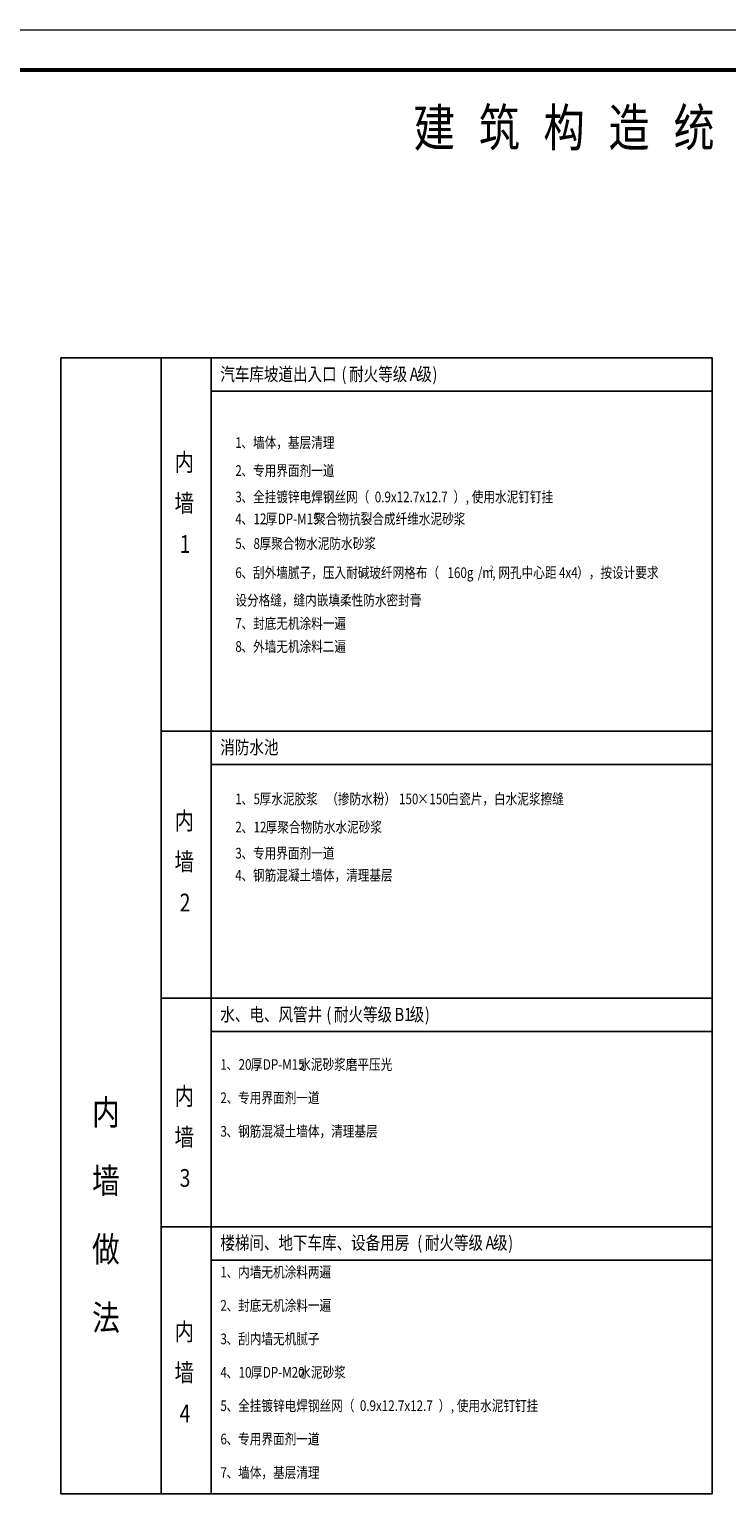
# Model space of a CAD drawing. Extents: x -425940 to 655905, y -75268 to 294065.
# Drawn here: x -54498 to -33626, y 81377 to 125374 of the extents above; entities that cross this region are included whole.
import ezdxf

# ---------------------------------------------------------------- set-up
doc = ezdxf.new("R2010")
doc.units = 0
doc.header["$LTSCALE"] = 1000
doc.header["$MEASUREMENT"] = 0
doc.layers.add('PUB_TEXT', color=7, linetype='Continuous')
doc.layers.add('建筑立面', color=40, linetype='Continuous')
doc.styles.add('图签黑体', font='simhei.ttf', dxfattribs={"width": 0.8})
doc.styles.add('宋体', font='txt', dxfattribs={"width": 0.8})

# ---------------------------------------------------------------- blocks, each defined once
blk = doc.blocks.new('YiJIa-标准景观图框-标准图框A1-1.000')
at = {"color": 3}
for points, const_width in [([(-420.5, 297), (420.5, 297), (420.5, -297), (-420.5, -297)], 0.35), ([(-400.5, 287), (410.5, 287), (410.5, -287), (-400.5, -287)], 1)]:
    blk.add_lwpolyline(points, close=True, dxfattribs=dict(at, const_width=const_width))

msp = doc.modelspace()

# ---------------------------------------------------------------- linework, layer by layer
at = {"layer": '建筑立面'}
for points in [[(-53555.2, 115535.4), (-34055.2, 115535.4)], [(-53555.2, 115535.4), (-53555.2, 81517.8)], [(-50555.2, 115535.4), (-50555.2, 81517.8)], [(-49055.2, 115535.4), (-49055.2, 81517.8)], [(-34055.2, 115535.4), (-34055.2, 81517.8)], [(-49055.2, 114535.4), (-34055.2, 114535.4)], [(-50555.2, 104360.7), (-34055.2, 104360.7)], [(-49055.2, 103360.7), (-34055.2, 103360.7)], [(-50555.2, 96360.7), (-34055.2, 96360.7)], [(-49055.2, 95360.7), (-34055.2, 95360.7)], [(-50555.2, 89517.8), (-34055.2, 89517.8)], [(-49055.2, 88517.8), (-34055.2, 88517.8)], [(-53555.2, 81517.8), (-34055.2, 81517.8)], [(-50555.2, 81517.8), (-34055.2, 81517.8)]]:
    msp.add_lwpolyline(points, dxfattribs=at)

# ---------------------------------------------------------------- block references
at = {"xscale": 120, "yscale": 120, "zscale": 120}
msp.add_blockref('YiJIa-标准景观图框-标准图框A1-1.000', (-29008.1, 89713.2), dxfattribs=at)

# ---------------------------------------------------------------- texts
at = {"layer": 'PUB_TEXT', "width": 0.8}
for s, height, style, p in [('建', 1126.6, '图签黑体', (-42991, 121869.7)), ('筑', 1126.6, '图签黑体', (-41046.7, 121869.7)), ('构', 1126.6, '图签黑体', (-39102.4, 121869.7)), ('造', 1126.6, '图签黑体', (-37158.1, 121869.7)), ('统', 1126.6, '图签黑体', (-35213.8, 121869.7)), ('汽车库坡道出入口', 398.73, '宋体', (-48782.4, 114849.7)), ('(', 398.7, '宋体', (-45153, 114849.7)), ('耐火等级', 398.73, '宋体', (-44926.2, 114849.7)), ('级', 398.7, '宋体', (-42884.7, 114849.7)), (')', 398.7, '宋体', (-42431, 114849.7)), ('A', 398.7, '宋体', (-43111.5, 114849.7)), ('1', 319, '宋体', (-48332.1, 112841.4)), ('、墙体，基层清理', 318.99, '宋体', (-48150.7, 112841.4)), ('内', 531.6, '宋体', (-50150.5, 112148)), ('2', 319, '宋体', (-48332.1, 112001.9)), ('、专用界面剂一道', 318.99, '宋体', (-48150.7, 112001.9)), ('墙', 531.6, '宋体', (-50150.5, 110923)), ('3', 319, '宋体', (-48332.1, 111213.6)), ('、全挂镀锌电焊钢丝网（', 318.987, '宋体', (-48150.7, 111213.6)), ('0.9x12.7x12.7', 318.987, '宋体', (-44158.4, 111213.6)), ('）', 319, '宋体', (-41799.3, 111213.6)), ('使用水泥钉钉挂', 318.99, '宋体', (-41254.9, 111213.6)), ('4', 319, '宋体', (-48332.1, 110556.1)), ('12', 318.99, '宋体', (-47787.7, 110556.1)), ('厚', 319, '宋体', (-47424.8, 110556.1)), ('DP-M15', 318.99, '宋体', (-47061.9, 110556.1)), ('聚合物抗裂合成纤维水泥砂浆', 318.987, '宋体', (-45973.1, 110556.1)), (',', 319, '宋体', (-41436.3, 111213.6)), ('、', 319, '宋体', (-48150.7, 110556.1)), ('1', 531.6, '宋体', (-49999.3, 109698)), ('5', 319, '宋体', (-48332.1, 109819.1)), ('8', 319, '宋体', (-47787.7, 109819.1)), ('厚聚合物水泥防水砂浆', 318.99, '宋体', (-47606.3, 109819.1)), ('、', 319, '宋体', (-48150.7, 109819.1)), ('6', 319, '宋体', (-48332.1, 108946.2)), ('、刮外墙腻子，压入耐碱玻纤网格布（', 318.987, '宋体', (-48150.7, 108946.2)), ('160g', 318.99, '宋体', (-41980.8, 108946.2)), ('/m', 318.99, '宋体', (-41073.4, 108946.2)), ('2', 159.5, '宋体', (-40710.5, 109156.2)), ('网孔中心距', 318.99, '宋体', (-40458.8, 108946.2)), ('4x4', 318.99, '宋体', (-38644.1, 108946.2)), ('），按设计要求', 318.99, '宋体', (-38099.7, 108946.2)), (',', 319, '宋体', (-40640.3, 108946.2)), ('设分格缝，缝内嵌填柔性防水密封膏', 318.987, '宋体', (-48332.1, 108120.8)), ('7', 319, '宋体', (-48332.1, 107427)), ('、封底无机涂料一遍', 318.99, '宋体', (-48150.7, 107427)), ('8', 319, '宋体', (-48332.1, 106734.3)), ('、外墙无机涂料二遍', 318.99, '宋体', (-48150.7, 106734.3)), ('消防水池', 398.73, '宋体', (-48782.4, 103675)), ('厚水泥胶浆', 318.99, '宋体', (-47606.3, 102169.8)), ('（掺防水粉）', 318.99, '宋体', (-45610.1, 102169.8)), ('白瓷片，白水泥浆擦缝', 318.99, '宋体', (-41980.8, 102169.8)), ('1', 319, '宋体', (-48332.1, 102169.8)), ('、', 319, '宋体', (-48150.7, 102169.8)), ('5', 319, '宋体', (-47787.7, 102169.8)), ('150', 318.99, '宋体', (-43432.5, 102169.8)), ('×', 319, '宋体', (-42888.1, 102169.8)), ('150', 318.99, '宋体', (-42525.2, 102169.8)), ('内', 531.6, '宋体', (-50150.5, 101411)), ('2', 319, '宋体', (-48332.1, 101326.7)), ('12', 318.99, '宋体', (-47787.7, 101326.7)), ('厚聚合物防水水泥砂浆', 318.99, '宋体', (-47424.8, 101326.7)), ('、', 319, '宋体', (-48150.7, 101326.7)), ('墙', 531.6, '宋体', (-50150.5, 100186)), ('3', 319, '宋体', (-48332.1, 100545.5)), ('、专用界面剂一道', 318.99, '宋体', (-48150.7, 100545.5)), ('4', 319, '宋体', (-48332.1, 99884.5)), ('、钢筋混凝土墙体，清理基层', 318.987, '宋体', (-48150.7, 99884.5)), ('2', 531.6, '宋体', (-49999.3, 98961)), ('水、电、风管井', 398.73, '宋体', (-48782.4, 95675)), ('(', 398.7, '宋体', (-45606.7, 95675)), ('耐火等级', 398.73, '宋体', (-45379.9, 95675)), ('B1', 398.73, '宋体', (-43565.2, 95675)), ('级', 398.7, '宋体', (-43111.5, 95675)), (')', 398.7, '宋体', (-42657.8, 95675)), ('1', 319, '宋体', (-48778.7, 94217.4)), ('、', 319, '宋体', (-48597.2, 94217.4)), ('20', 318.99, '宋体', (-48234.3, 94217.4)), ('厚', 319, '宋体', (-47871.3, 94217.4)), ('DP-M15', 318.99, '宋体', (-47508.4, 94217.4)), ('水泥砂浆磨平压光', 318.99, '宋体', (-46419.6, 94217.4)), ('内', 531.6, '宋体', (-50150.5, 93163.3)), ('内', 759.5, '宋体', (-52621.1, 92566.3)), ('2', 319, '宋体', (-48778.7, 93220.9)), ('、专用界面剂一道', 318.99, '宋体', (-48597.2, 93220.9)), ('墙', 531.6, '宋体', (-50150.5, 91938.3)), ('3', 319, '宋体', (-48778.7, 92217.4)), ('、钢筋混凝土墙体，清理基层', 318.987, '宋体', (-48597.2, 92217.4)), ('墙', 759.5, '宋体', (-52621.1, 90516.3)), ('3', 531.6, '宋体', (-49999.3, 90713.3)), ('做', 759.5, '宋体', (-52621.1, 88466.3)), ('楼梯间、地下车库、设备用房', 398.734, '宋体', (-48782.4, 88838.7)), ('(', 398.7, '宋体', (-42884.7, 88838.7)), ('耐火等级', 398.73, '宋体', (-42657.8, 88838.7)), ('A', 398.7, '宋体', (-40843.2, 88838.7)), ('级', 398.7, '宋体', (-40616.3, 88838.7)), (')', 398.7, '宋体', (-40162.7, 88838.7)), ('1', 319, '宋体', (-48778.7, 88001.3)), ('、内墙无机涂料两遍', 318.99, '宋体', (-48597.2, 88001.3)), ('法', 759.5, '宋体', (-52621.1, 86416.3)), ('2', 319, '宋体', (-48778.7, 87003.1)), ('、封底无机涂料一遍', 318.99, '宋体', (-48597.2, 87003.1)), ('内', 531.6, '宋体', (-50150.5, 86111.6)), ('3', 319, '宋体', (-48778.7, 86001.3)), ('、刮内墙无机腻子', 318.99, '宋体', (-48597.2, 86001.3)), ('墙', 531.6, '宋体', (-50150.5, 84886.6)), ('水泥砂浆', 318.99, '宋体', (-46419.6, 84999.6)), ('4', 319, '宋体', (-48778.7, 84999.6)), ('、', 319, '宋体', (-48597.2, 84999.6)), ('10', 318.99, '宋体', (-48234.3, 84999.6)), ('厚', 319, '宋体', (-47871.3, 84999.6)), ('DP-M20', 318.99, '宋体', (-47508.4, 84999.6)), ('4', 531.6, '宋体', (-49999.3, 83661.6)), ('5', 319, '宋体', (-48778.7, 83999.6)), ('、全挂镀锌电焊钢丝网（', 318.987, '宋体', (-48597.2, 83999.6)), ('0.9x12.7x12.7', 318.987, '宋体', (-44604.9, 83999.6)), ('）', 319, '宋体', (-42245.8, 83999.6)), (',', 319, '宋体', (-41882.9, 83999.6)), ('使用水泥钉钉挂', 318.99, '宋体', (-41701.4, 83999.6)), ('6', 319, '宋体', (-48778.7, 83003.1)), ('、专用界面剂一道', 318.99, '宋体', (-48597.2, 83003.1)), ('7', 319, '宋体', (-48778.7, 81999.6)), ('、墙体，基层清理', 318.99, '宋体', (-48597.2, 81999.6))]:
    msp.add_text(s, height=height, dxfattribs=dict(at, style=style)).set_placement(p)

doc.saveas('drawing.dxf')
